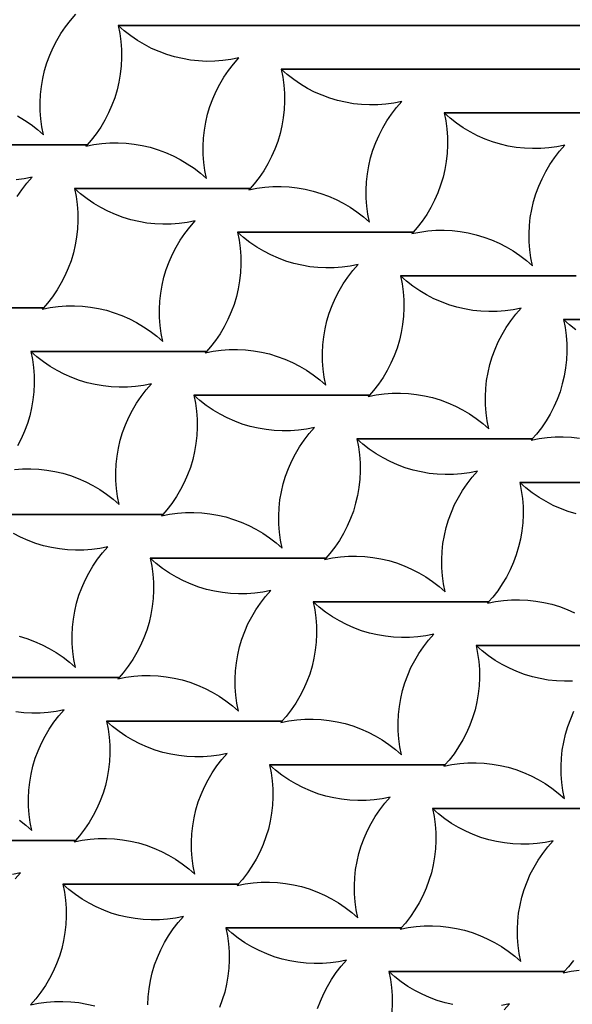
# Model space of a CAD drawing. Units: millimetres. Extents: x -198384 to 15940, y -21376 to 380741.
# Drawn here: x -4465 to -4376, y 7144 to 7301 of the extents above; entities that cross this region are included whole.
import ezdxf

# ---------------------------------------------------------------- set-up
doc = ezdxf.new("R2010")
doc.units = ezdxf.units.MM
doc.layers.add('design', color=1, linetype='Continuous')

msp = doc.modelspace()

# ---------------------------------------------------------------- linework, layer by layer
at = {"layer": 'design'}
for points in [[(-4465.26, 7286.02), (-4464.14, 7285.35), (-4463.07, 7284.62), (-4462.04, 7283.82), (-4461.06, 7282.96), (-4461.32, 7284.24), (-4461.5, 7285.53), (-4461.59, 7286.82), (-4461.61, 7288.13), (-4461.55, 7289.43), (-4461.41, 7290.72), (-4461.19, 7292), (-4460.89, 7293.27), (-4460.52, 7294.51), (-4460.07, 7295.73), (-4459.54, 7296.93), (-4458.94, 7298.08), (-4458.28, 7299.2), (-4457.55, 7300.27), (-4456.75, 7301.3), (-4455.89, 7302.28)], [(-4234.01, 7300.47), (-4449.13, 7300.47), (-4448.87, 7299.19), (-4448.69, 7297.9), (-4448.6, 7296.61), (-4448.58, 7295.3), (-4448.64, 7294), (-4448.78, 7292.71), (-4449, 7291.43), (-4449.3, 7290.16), (-4449.68, 7288.92), (-4450.13, 7287.7), (-4450.65, 7286.5), (-4451.25, 7285.35), (-4451.91, 7284.23), (-4452.65, 7283.16), (-4453.44, 7282.13), (-4454.1, 7281.38), (-4482.19, 7281.38)], [(-4482.19, 7281.38), (-4454.1, 7281.38), (-4454.3, 7281.15), (-4453.03, 7281.41), (-4451.74, 7281.58), (-4450.44, 7281.68), (-4449.14, 7281.7), (-4447.84, 7281.64), (-4446.55, 7281.49), (-4445.26, 7281.27), (-4444, 7280.98), (-4442.75, 7280.6), (-4441.53, 7280.15), (-4440.34, 7279.63), (-4439.18, 7279.03), (-4438.06, 7278.36), (-4436.99, 7277.63), (-4435.96, 7276.83), (-4434.98, 7275.97), (-4435.24, 7277.25), (-4435.42, 7278.54), (-4435.51, 7279.84), (-4435.53, 7281.14), (-4435.47, 7282.44), (-4435.33, 7283.73), (-4435.11, 7285.01), (-4434.81, 7286.28), (-4434.44, 7287.53), (-4433.99, 7288.75), (-4433.46, 7289.94), (-4432.86, 7291.09), (-4432.2, 7292.21), (-4431.47, 7293.29), (-4430.67, 7294.31), (-4429.81, 7295.29), (-4431.08, 7295.04), (-4432.37, 7294.86), (-4433.67, 7294.76), (-4434.97, 7294.74), (-4436.27, 7294.81), (-4437.57, 7294.95), (-4438.85, 7295.17), (-4440.11, 7295.47), (-4441.36, 7295.84), (-4442.58, 7296.29), (-4443.77, 7296.82), (-4444.93, 7297.41), (-4446.05, 7298.08), (-4447.12, 7298.81), (-4448.15, 7299.61), (-4449.13, 7300.47), (-4234.01, 7300.47)], [(-4224.54, 7293.48), (-4423.05, 7293.48), (-4422.79, 7292.2), (-4422.61, 7290.92), (-4422.52, 7289.62), (-4422.5, 7288.32), (-4422.56, 7287.02), (-4422.7, 7285.72), (-4422.92, 7284.44), (-4423.22, 7283.17), (-4423.6, 7281.93), (-4424.05, 7280.71), (-4424.57, 7279.52), (-4425.17, 7278.36), (-4425.83, 7277.24), (-4426.57, 7276.17), (-4427.36, 7275.14), (-4428.02, 7274.39), (-4456.11, 7274.39), (-4455.86, 7273.11), (-4455.68, 7271.82), (-4455.59, 7270.53), (-4455.57, 7269.22), (-4455.63, 7267.92), (-4455.77, 7266.63), (-4455.99, 7265.35), (-4456.29, 7264.08), (-4456.66, 7262.84), (-4457.11, 7261.62), (-4457.64, 7260.42), (-4458.24, 7259.27), (-4458.9, 7258.15), (-4459.63, 7257.08), (-4460.43, 7256.05), (-4461.09, 7255.3), (-4489.18, 7255.3)], [(-4489.18, 7255.3), (-4461.09, 7255.3), (-4461.29, 7255.07), (-4460.02, 7255.33), (-4458.73, 7255.5), (-4457.43, 7255.6), (-4456.13, 7255.62), (-4454.83, 7255.56), (-4453.53, 7255.41), (-4452.25, 7255.19), (-4450.98, 7254.9), (-4449.74, 7254.52), (-4448.52, 7254.07), (-4447.33, 7253.55), (-4446.17, 7252.95), (-4445.05, 7252.28), (-4443.98, 7251.55), (-4442.95, 7250.75), (-4441.97, 7249.89), (-4442.23, 7251.17), (-4442.4, 7252.46), (-4442.5, 7253.76), (-4442.52, 7255.06), (-4442.46, 7256.36), (-4442.32, 7257.65), (-4442.1, 7258.93), (-4441.8, 7260.2), (-4441.42, 7261.45), (-4440.97, 7262.67), (-4440.45, 7263.86), (-4439.85, 7265.01), (-4439.19, 7266.13), (-4438.45, 7267.21), (-4437.66, 7268.23), (-4436.8, 7269.21), (-4438.07, 7268.96), (-4439.36, 7268.78), (-4440.66, 7268.68), (-4441.96, 7268.66), (-4443.26, 7268.73), (-4444.55, 7268.87), (-4445.84, 7269.09), (-4447.1, 7269.39), (-4448.35, 7269.76), (-4449.57, 7270.21), (-4450.76, 7270.74), (-4451.92, 7271.33), (-4453.03, 7272), (-4454.11, 7272.73), (-4455.14, 7273.53), (-4456.11, 7274.39), (-4428.02, 7274.39), (-4428.22, 7274.16), (-4426.95, 7274.42), (-4425.66, 7274.59), (-4424.36, 7274.69), (-4423.06, 7274.71), (-4421.76, 7274.65), (-4420.47, 7274.51), (-4419.18, 7274.29), (-4417.92, 7273.99), (-4416.67, 7273.61), (-4415.45, 7273.16), (-4414.26, 7272.64), (-4413.1, 7272.04), (-4411.98, 7271.38), (-4410.91, 7270.64), (-4409.88, 7269.84), (-4408.9, 7268.99), (-4409.16, 7270.26), (-4409.34, 7271.55), (-4409.43, 7272.85), (-4409.45, 7274.15), (-4409.39, 7275.45), (-4409.25, 7276.74), (-4409.03, 7278.03), (-4408.73, 7279.29), (-4408.36, 7280.54), (-4407.91, 7281.76), (-4407.38, 7282.95), (-4406.78, 7284.11), (-4406.12, 7285.22), (-4405.39, 7286.3), (-4404.59, 7287.33), (-4403.73, 7288.3), (-4405, 7288.05), (-4406.29, 7287.87), (-4407.59, 7287.77), (-4408.89, 7287.76), (-4410.19, 7287.82), (-4411.49, 7287.96), (-4412.77, 7288.18), (-4414.03, 7288.48), (-4415.28, 7288.85), (-4416.5, 7289.3), (-4417.69, 7289.83), (-4418.85, 7290.42), (-4419.97, 7291.09), (-4421.04, 7291.82), (-4422.07, 7292.62), (-4423.05, 7293.48), (-4224.54, 7293.48)], [(-4465.71, 7229.42), (-4464.42, 7229.52), (-4463.12, 7229.54), (-4461.82, 7229.48), (-4460.52, 7229.33), (-4459.24, 7229.11), (-4457.97, 7228.82), (-4456.73, 7228.44), (-4455.51, 7227.99), (-4454.32, 7227.47), (-4453.16, 7226.87), (-4452.04, 7226.2), (-4450.97, 7225.47), (-4449.94, 7224.67), (-4448.96, 7223.81), (-4449.22, 7225.09), (-4449.39, 7226.38), (-4449.49, 7227.68), (-4449.51, 7228.98), (-4449.45, 7230.28), (-4449.31, 7231.57), (-4449.09, 7232.85), (-4448.79, 7234.12), (-4448.41, 7235.37), (-4447.96, 7236.59), (-4447.44, 7237.78), (-4446.84, 7238.93), (-4446.17, 7240.05), (-4445.44, 7241.13), (-4444.64, 7242.15), (-4443.78, 7243.13), (-4445.06, 7242.88), (-4446.35, 7242.7), (-4447.65, 7242.6), (-4448.95, 7242.58), (-4450.25, 7242.65), (-4451.54, 7242.79), (-4452.82, 7243.01), (-4454.09, 7243.31), (-4455.34, 7243.68), (-4456.56, 7244.13), (-4457.75, 7244.66), (-4458.9, 7245.25), (-4460.02, 7245.92), (-4461.1, 7246.65), (-4462.13, 7247.45), (-4463.1, 7248.31), (-4435.01, 7248.31), (-4435.21, 7248.08), (-4433.94, 7248.34), (-4432.65, 7248.51), (-4431.35, 7248.61), (-4430.05, 7248.63), (-4428.75, 7248.57), (-4427.45, 7248.43), (-4426.17, 7248.21), (-4424.9, 7247.91), (-4423.66, 7247.53), (-4422.44, 7247.08), (-4421.25, 7246.56), (-4420.09, 7245.96), (-4418.97, 7245.3), (-4417.9, 7244.56), (-4416.87, 7243.76), (-4415.89, 7242.91), (-4416.15, 7244.18), (-4416.32, 7245.47), (-4416.42, 7246.77), (-4416.44, 7248.07), (-4416.38, 7249.37), (-4416.24, 7250.66), (-4416.02, 7251.95), (-4415.72, 7253.21), (-4415.34, 7254.46), (-4414.89, 7255.68), (-4414.37, 7256.87), (-4413.77, 7258.03), (-4413.11, 7259.14), (-4412.37, 7260.22), (-4411.58, 7261.25), (-4410.72, 7262.22), (-4411.99, 7261.97), (-4413.28, 7261.79), (-4414.58, 7261.69), (-4415.88, 7261.68), (-4417.18, 7261.74), (-4418.47, 7261.88), (-4419.76, 7262.1), (-4421.02, 7262.4), (-4422.27, 7262.77), (-4423.49, 7263.22), (-4424.68, 7263.75), (-4425.84, 7264.34), (-4426.95, 7265.01), (-4428.03, 7265.74), (-4429.06, 7266.54), (-4430.03, 7267.4), (-4401.94, 7267.4), (-4402.14, 7267.17), (-4400.87, 7267.43), (-4399.58, 7267.61), (-4398.28, 7267.7), (-4396.98, 7267.72), (-4395.68, 7267.66), (-4394.39, 7267.52), (-4393.1, 7267.3), (-4391.84, 7267), (-4390.59, 7266.63), (-4389.37, 7266.17), (-4388.18, 7265.65), (-4387.02, 7265.05), (-4385.9, 7264.39), (-4384.83, 7263.65), (-4383.8, 7262.86), (-4382.82, 7262), (-4383.08, 7263.27), (-4383.26, 7264.56), (-4383.35, 7265.86), (-4383.37, 7267.16), (-4383.31, 7268.46), (-4383.17, 7269.75), (-4382.95, 7271.04), (-4382.65, 7272.3), (-4382.28, 7273.55), (-4381.83, 7274.77), (-4381.3, 7275.96), (-4380.7, 7277.12), (-4380.04, 7278.24), (-4379.31, 7279.31), (-4378.51, 7280.34), (-4377.65, 7281.32), (-4378.92, 7281.06), (-4380.21, 7280.88), (-4381.51, 7280.79), (-4382.81, 7280.77), (-4384.11, 7280.83), (-4385.41, 7280.97), (-4386.69, 7281.19), (-4387.95, 7281.49), (-4389.2, 7281.86), (-4390.42, 7282.31), (-4391.61, 7282.84), (-4392.77, 7283.44), (-4393.89, 7284.1), (-4394.96, 7284.84), (-4395.99, 7285.63), (-4396.97, 7286.49), (-4215.97, 7286.49)], [(-4215.97, 7286.49), (-4396.97, 7286.49), (-4396.71, 7285.22), (-4396.53, 7283.93), (-4396.44, 7282.63), (-4396.42, 7281.33), (-4396.48, 7280.03), (-4396.62, 7278.73), (-4396.84, 7277.45), (-4397.14, 7276.19), (-4397.52, 7274.94), (-4397.97, 7273.72), (-4398.49, 7272.53), (-4399.09, 7271.37), (-4399.75, 7270.25), (-4400.49, 7269.18), (-4401.28, 7268.15), (-4401.94, 7267.4), (-4430.03, 7267.4), (-4429.78, 7266.12), (-4429.6, 7264.84), (-4429.51, 7263.54), (-4429.49, 7262.24), (-4429.55, 7260.94), (-4429.69, 7259.64), (-4429.91, 7258.36), (-4430.21, 7257.09), (-4430.58, 7255.85), (-4431.03, 7254.63), (-4431.56, 7253.44), (-4432.16, 7252.28), (-4432.82, 7251.16), (-4433.55, 7250.09), (-4434.35, 7249.06), (-4435.01, 7248.31), (-4463.1, 7248.31), (-4462.85, 7247.03), (-4462.67, 7245.74), (-4462.57, 7244.45), (-4462.56, 7243.14), (-4462.62, 7241.84), (-4462.76, 7240.55), (-4462.98, 7239.27), (-4463.28, 7238), (-4463.65, 7236.76), (-4464.1, 7235.54), (-4464.63, 7234.34), (-4465.22, 7233.19)], [(-4465.27, 7273.12), (-4464.53, 7274.19), (-4463.74, 7275.22), (-4462.88, 7276.2), (-4464.15, 7275.94), (-4465.44, 7275.77)], [(-4375.86, 7260.41), (-4403.95, 7260.41), (-4403.7, 7259.14), (-4403.52, 7257.85), (-4403.43, 7256.55), (-4403.41, 7255.25), (-4403.47, 7253.95), (-4403.61, 7252.65), (-4403.83, 7251.37), (-4404.13, 7250.11), (-4404.5, 7248.86), (-4404.95, 7247.64), (-4405.48, 7246.45), (-4406.08, 7245.29), (-4406.74, 7244.17), (-4407.47, 7243.1), (-4408.27, 7242.07), (-4408.93, 7241.32), (-4437.02, 7241.32), (-4436.77, 7240.04), (-4436.59, 7238.76), (-4436.49, 7237.46), (-4436.48, 7236.16), (-4436.54, 7234.86), (-4436.68, 7233.56), (-4436.9, 7232.28), (-4437.2, 7231.01), (-4437.57, 7229.77), (-4438.02, 7228.55), (-4438.55, 7227.36), (-4439.14, 7226.2), (-4439.81, 7225.08), (-4440.54, 7224.01), (-4441.34, 7222.98), (-4442, 7222.23), (-4470.09, 7222.23)], [(-4470.09, 7222.23), (-4442, 7222.23), (-4442.2, 7222), (-4440.92, 7222.26), (-4439.63, 7222.43), (-4438.34, 7222.53), (-4437.04, 7222.55), (-4435.74, 7222.49), (-4434.44, 7222.35), (-4433.16, 7222.13), (-4431.89, 7221.83), (-4430.65, 7221.45), (-4429.43, 7221), (-4428.24, 7220.48), (-4427.08, 7219.88), (-4425.96, 7219.22), (-4424.89, 7218.48), (-4423.86, 7217.68), (-4422.88, 7216.83), (-4423.14, 7218.1), (-4423.31, 7219.39), (-4423.41, 7220.69), (-4423.43, 7221.99), (-4423.37, 7223.29), (-4423.23, 7224.58), (-4423.01, 7225.87), (-4422.71, 7227.13), (-4422.33, 7228.38), (-4421.88, 7229.6), (-4421.36, 7230.79), (-4420.76, 7231.95), (-4420.09, 7233.06), (-4419.36, 7234.14), (-4418.56, 7235.17), (-4417.7, 7236.14), (-4418.98, 7235.89), (-4420.27, 7235.71), (-4421.57, 7235.61), (-4422.87, 7235.6), (-4424.17, 7235.66), (-4425.46, 7235.8), (-4426.74, 7236.02), (-4428.01, 7236.32), (-4429.26, 7236.69), (-4430.48, 7237.14), (-4431.67, 7237.67), (-4432.82, 7238.26), (-4433.94, 7238.93), (-4435.02, 7239.66), (-4436.05, 7240.46), (-4437.02, 7241.32), (-4408.93, 7241.32), (-4409.13, 7241.09), (-4407.86, 7241.35), (-4406.57, 7241.53), (-4405.27, 7241.62), (-4403.97, 7241.64), (-4402.67, 7241.58), (-4401.37, 7241.44), (-4400.09, 7241.22), (-4398.82, 7240.92), (-4397.58, 7240.55), (-4396.36, 7240.09), (-4395.17, 7239.57), (-4394.01, 7238.97), (-4392.89, 7238.31), (-4391.82, 7237.57), (-4390.79, 7236.78), (-4389.81, 7235.92), (-4390.07, 7237.19), (-4390.24, 7238.48), (-4390.34, 7239.78), (-4390.36, 7241.08), (-4390.3, 7242.38), (-4390.16, 7243.67), (-4389.94, 7244.96), (-4389.64, 7246.22), (-4389.26, 7247.47), (-4388.81, 7248.69), (-4388.29, 7249.88), (-4387.69, 7251.04), (-4387.03, 7252.16), (-4386.29, 7253.23), (-4385.5, 7254.26), (-4384.64, 7255.24), (-4385.91, 7254.98), (-4387.2, 7254.8), (-4388.5, 7254.71), (-4389.8, 7254.69), (-4391.1, 7254.75), (-4392.39, 7254.89), (-4393.68, 7255.11), (-4394.94, 7255.41), (-4396.19, 7255.78), (-4397.41, 7256.23), (-4398.6, 7256.76), (-4399.76, 7257.36), (-4400.87, 7258.02), (-4401.95, 7258.76), (-4402.98, 7259.55), (-4403.95, 7260.41), (-4375.86, 7260.41)], [(-4349.78, 7253.42), (-4377.87, 7253.42), (-4377.62, 7252.15), (-4377.44, 7250.86), (-4377.35, 7249.56), (-4377.33, 7248.26), (-4377.39, 7246.96), (-4377.53, 7245.67), (-4377.75, 7244.38), (-4378.05, 7243.12), (-4378.42, 7241.87), (-4378.87, 7240.65), (-4379.4, 7239.46), (-4380, 7238.3), (-4380.66, 7237.19), (-4381.39, 7236.11), (-4382.19, 7235.08), (-4382.85, 7234.33), (-4410.94, 7234.33), (-4410.69, 7233.06), (-4410.51, 7231.77), (-4410.41, 7230.47), (-4410.4, 7229.17), (-4410.46, 7227.87), (-4410.6, 7226.57), (-4410.82, 7225.29), (-4411.12, 7224.03), (-4411.49, 7222.78), (-4411.94, 7221.56), (-4412.47, 7220.37), (-4413.06, 7219.21), (-4413.73, 7218.09), (-4414.46, 7217.02), (-4415.26, 7215.99), (-4415.92, 7215.24), (-4444.01, 7215.24), (-4443.76, 7213.96), (-4443.58, 7212.68), (-4443.48, 7211.38), (-4443.46, 7210.08), (-4443.53, 7208.78), (-4443.67, 7207.48), (-4443.89, 7206.2), (-4444.18, 7204.93), (-4444.56, 7203.69), (-4445.01, 7202.47), (-4445.53, 7201.28), (-4446.13, 7200.12), (-4446.8, 7199), (-4447.53, 7197.93), (-4448.33, 7196.9), (-4448.99, 7196.15), (-4477.08, 7196.15)], [(-4375.87, 7251.77), (-4376.9, 7252.56), (-4377.87, 7253.42), (-4349.78, 7253.42)], [(-4477.08, 7196.15), (-4448.99, 7196.15), (-4449.19, 7195.92), (-4447.91, 7196.18), (-4446.62, 7196.35), (-4445.32, 7196.45), (-4444.02, 7196.47), (-4442.72, 7196.41), (-4441.43, 7196.27), (-4440.15, 7196.05), (-4438.88, 7195.75), (-4437.64, 7195.37), (-4436.41, 7194.92), (-4435.22, 7194.4), (-4434.07, 7193.8), (-4432.95, 7193.14), (-4431.87, 7192.4), (-4430.85, 7191.6), (-4429.87, 7190.75), (-4430.12, 7192.02), (-4430.3, 7193.31), (-4430.4, 7194.61), (-4430.42, 7195.91), (-4430.35, 7197.21), (-4430.21, 7198.5), (-4429.99, 7199.79), (-4429.7, 7201.05), (-4429.32, 7202.3), (-4428.87, 7203.52), (-4428.35, 7204.71), (-4427.75, 7205.87), (-4427.08, 7206.98), (-4426.35, 7208.06), (-4425.55, 7209.09), (-4424.69, 7210.06), (-4425.97, 7209.81), (-4427.26, 7209.63), (-4428.56, 7209.53), (-4429.86, 7209.52), (-4431.16, 7209.58), (-4432.45, 7209.72), (-4433.73, 7209.94), (-4435, 7210.24), (-4436.24, 7210.61), (-4437.47, 7211.06), (-4438.66, 7211.59), (-4439.81, 7212.18), (-4440.93, 7212.85), (-4442.01, 7213.58), (-4443.03, 7214.38), (-4444.01, 7215.24), (-4415.92, 7215.24), (-4416.12, 7215.01), (-4414.84, 7215.27), (-4413.55, 7215.45), (-4412.26, 7215.54), (-4410.96, 7215.56), (-4409.66, 7215.5), (-4408.36, 7215.36), (-4407.08, 7215.14), (-4405.81, 7214.84), (-4404.57, 7214.47), (-4403.35, 7214.01), (-4402.16, 7213.49), (-4401, 7212.89), (-4399.88, 7212.23), (-4398.81, 7211.49), (-4397.78, 7210.7), (-4396.8, 7209.84), (-4397.06, 7211.11), (-4397.23, 7212.4), (-4397.33, 7213.7), (-4397.35, 7215), (-4397.29, 7216.3), (-4397.15, 7217.59), (-4396.93, 7218.88), (-4396.63, 7220.14), (-4396.25, 7221.39), (-4395.8, 7222.61), (-4395.28, 7223.8), (-4394.68, 7224.96), (-4394.01, 7226.08), (-4393.28, 7227.15), (-4392.48, 7228.18), (-4391.62, 7229.16), (-4392.9, 7228.9), (-4394.19, 7228.72), (-4395.49, 7228.63), (-4396.79, 7228.61), (-4398.09, 7228.67), (-4399.38, 7228.81), (-4400.66, 7229.03), (-4401.93, 7229.33), (-4403.18, 7229.7), (-4404.4, 7230.15), (-4405.59, 7230.68), (-4406.74, 7231.28), (-4407.86, 7231.94), (-4408.94, 7232.68), (-4409.97, 7233.47), (-4410.94, 7234.33), (-4382.85, 7234.33), (-4383.05, 7234.11), (-4381.78, 7234.36), (-4380.49, 7234.54), (-4379.19, 7234.64), (-4377.89, 7234.65), (-4376.59, 7234.59), (-4375.29, 7234.45)], [(-4356.77, 7227.34), (-4384.86, 7227.34), (-4384.61, 7226.07), (-4384.43, 7224.78), (-4384.33, 7223.48), (-4384.32, 7222.18), (-4384.38, 7220.88), (-4384.52, 7219.59), (-4384.74, 7218.3), (-4385.04, 7217.04), (-4385.41, 7215.79), (-4385.86, 7214.57), (-4386.39, 7213.38), (-4386.98, 7212.22), (-4387.65, 7211.11), (-4388.38, 7210.03), (-4389.18, 7209), (-4389.84, 7208.25), (-4417.93, 7208.25), (-4417.68, 7206.98), (-4417.5, 7205.69), (-4417.4, 7204.39), (-4417.38, 7203.09), (-4417.45, 7201.79), (-4417.59, 7200.49), (-4417.81, 7199.21), (-4418.1, 7197.95), (-4418.48, 7196.7), (-4418.93, 7195.48), (-4419.45, 7194.29), (-4420.05, 7193.13), (-4420.72, 7192.01), (-4421.45, 7190.94), (-4422.25, 7189.91), (-4422.91, 7189.16), (-4451, 7189.16), (-4450.74, 7187.88), (-4450.57, 7186.6), (-4450.47, 7185.3), (-4450.45, 7184), (-4450.51, 7182.7), (-4450.65, 7181.4), (-4450.87, 7180.12), (-4451.17, 7178.85), (-4451.55, 7177.61), (-4452, 7176.39), (-4452.52, 7175.2), (-4453.12, 7174.04), (-4453.79, 7172.92), (-4454.52, 7171.85), (-4455.32, 7170.82), (-4455.98, 7170.07), (-4484.07, 7170.07)], [(-4375.85, 7222.34), (-4377.1, 7222.72), (-4378.32, 7223.17), (-4379.51, 7223.69), (-4380.66, 7224.29), (-4381.78, 7224.95), (-4382.86, 7225.69), (-4383.89, 7226.48), (-4384.86, 7227.34), (-4356.77, 7227.34)], [(-4464.96, 7202.74), (-4463.72, 7202.36), (-4462.49, 7201.91), (-4461.3, 7201.39), (-4460.15, 7200.79), (-4459.03, 7200.12), (-4457.95, 7199.39), (-4456.93, 7198.59), (-4455.95, 7197.73), (-4456.2, 7199.01), (-4456.38, 7200.3), (-4456.48, 7201.6), (-4456.5, 7202.9), (-4456.43, 7204.2), (-4456.29, 7205.49), (-4456.07, 7206.77), (-4455.78, 7208.04), (-4455.4, 7209.29), (-4454.95, 7210.51), (-4454.43, 7211.7), (-4453.83, 7212.85), (-4453.16, 7213.97), (-4452.43, 7215.05), (-4451.63, 7216.07), (-4450.77, 7217.05), (-4452.05, 7216.8), (-4453.34, 7216.62), (-4454.64, 7216.52), (-4455.94, 7216.5), (-4457.24, 7216.57), (-4458.53, 7216.71), (-4459.81, 7216.93), (-4461.08, 7217.23), (-4462.32, 7217.6), (-4463.55, 7218.05), (-4464.74, 7218.58), (-4465.89, 7219.17)], [(-4484.07, 7170.07), (-4455.98, 7170.07), (-4456.18, 7169.84), (-4454.9, 7170.1), (-4453.61, 7170.27), (-4452.31, 7170.37), (-4451.01, 7170.39), (-4449.71, 7170.33), (-4448.42, 7170.19), (-4447.14, 7169.97), (-4445.87, 7169.67), (-4444.62, 7169.29), (-4443.4, 7168.84), (-4442.21, 7168.32), (-4441.06, 7167.72), (-4439.94, 7167.06), (-4438.86, 7166.32), (-4437.83, 7165.52), (-4436.86, 7164.67), (-4437.11, 7165.94), (-4437.29, 7167.23), (-4437.39, 7168.53), (-4437.4, 7169.83), (-4437.34, 7171.13), (-4437.2, 7172.42), (-4436.98, 7173.71), (-4436.68, 7174.97), (-4436.31, 7176.22), (-4435.86, 7177.44), (-4435.33, 7178.63), (-4434.74, 7179.79), (-4434.07, 7180.9), (-4433.34, 7181.98), (-4432.54, 7183.01), (-4431.68, 7183.98), (-4432.96, 7183.73), (-4434.25, 7183.55), (-4435.54, 7183.45), (-4436.84, 7183.44), (-4438.14, 7183.5), (-4439.44, 7183.64), (-4440.72, 7183.86), (-4441.99, 7184.16), (-4443.23, 7184.53), (-4444.45, 7184.98), (-4445.64, 7185.51), (-4446.8, 7186.1), (-4447.92, 7186.77), (-4448.99, 7187.5), (-4450.02, 7188.3), (-4451, 7189.16), (-4422.91, 7189.16), (-4423.11, 7188.93), (-4421.83, 7189.19), (-4420.54, 7189.37), (-4419.24, 7189.46), (-4417.94, 7189.48), (-4416.64, 7189.42), (-4415.35, 7189.28), (-4414.07, 7189.06), (-4412.8, 7188.76), (-4411.56, 7188.39), (-4410.33, 7187.93), (-4409.14, 7187.41), (-4407.99, 7186.81), (-4406.87, 7186.15), (-4405.79, 7185.41), (-4404.77, 7184.62), (-4403.79, 7183.76), (-4404.04, 7185.03), (-4404.22, 7186.32), (-4404.32, 7187.62), (-4404.34, 7188.92), (-4404.27, 7190.22), (-4404.13, 7191.51), (-4403.91, 7192.8), (-4403.62, 7194.06), (-4403.24, 7195.31), (-4402.79, 7196.53), (-4402.27, 7197.72), (-4401.67, 7198.88), (-4401, 7200), (-4400.27, 7201.07), (-4399.47, 7202.1), (-4398.61, 7203.08), (-4399.89, 7202.82), (-4401.18, 7202.64), (-4402.48, 7202.55), (-4403.78, 7202.53), (-4405.08, 7202.59), (-4406.37, 7202.73), (-4407.65, 7202.95), (-4408.92, 7203.25), (-4410.16, 7203.62), (-4411.39, 7204.07), (-4412.58, 7204.6), (-4413.73, 7205.2), (-4414.85, 7205.86), (-4415.93, 7206.6), (-4416.95, 7207.39), (-4417.93, 7208.25), (-4389.84, 7208.25), (-4390.04, 7208.03), (-4388.76, 7208.28), (-4387.47, 7208.46), (-4386.18, 7208.56), (-4384.88, 7208.57), (-4383.58, 7208.51), (-4382.28, 7208.37), (-4381, 7208.15), (-4379.73, 7207.85), (-4378.49, 7207.48), (-4377.27, 7207.03), (-4376.08, 7206.5)], [(-4363.76, 7201.26), (-4391.85, 7201.26), (-4391.6, 7199.99), (-4391.42, 7198.7), (-4391.32, 7197.4), (-4391.3, 7196.1), (-4391.37, 7194.8), (-4391.51, 7193.51), (-4391.73, 7192.22), (-4392.02, 7190.96), (-4392.4, 7189.71), (-4392.85, 7188.49), (-4393.37, 7187.3), (-4393.97, 7186.14), (-4394.64, 7185.03), (-4395.37, 7183.95), (-4396.17, 7182.92), (-4396.83, 7182.17), (-4424.92, 7182.17), (-4424.66, 7180.9), (-4424.49, 7179.61), (-4424.39, 7178.31), (-4424.37, 7177.01), (-4424.43, 7175.71), (-4424.57, 7174.41), (-4424.79, 7173.13), (-4425.09, 7171.87), (-4425.47, 7170.62), (-4425.92, 7169.4), (-4426.44, 7168.21), (-4427.04, 7167.05), (-4427.71, 7165.93), (-4428.44, 7164.86), (-4429.24, 7163.83), (-4429.9, 7163.08), (-4457.99, 7163.08), (-4457.73, 7161.8), (-4457.56, 7160.52), (-4457.46, 7159.22), (-4457.44, 7157.92), (-4457.5, 7156.62), (-4457.64, 7155.32), (-4457.86, 7154.04), (-4458.16, 7152.77), (-4458.54, 7151.53), (-4458.99, 7150.31), (-4459.51, 7149.12), (-4460.11, 7147.96), (-4460.77, 7146.84), (-4461.51, 7145.77), (-4462.3, 7144.74), (-4463.16, 7143.76), (-4461.89, 7144.02), (-4460.6, 7144.19), (-4459.3, 7144.29), (-4458, 7144.31), (-4456.7, 7144.25), (-4455.41, 7144.11), (-4454.12, 7143.89), (-4452.86, 7143.59)], [(-4376.4, 7195.56), (-4377.7, 7195.54), (-4379, 7195.6), (-4380.29, 7195.74), (-4381.57, 7195.96), (-4382.84, 7196.26), (-4384.08, 7196.64), (-4385.31, 7197.09), (-4386.5, 7197.61), (-4387.65, 7198.21), (-4388.77, 7198.87), (-4389.85, 7199.61), (-4390.87, 7200.4), (-4391.85, 7201.26), (-4363.76, 7201.26)], [(-4464.94, 7173.31), (-4463.91, 7172.51), (-4462.94, 7171.65), (-4463.19, 7172.93), (-4463.37, 7174.22), (-4463.47, 7175.52), (-4463.48, 7176.82), (-4463.42, 7178.12), (-4463.28, 7179.41), (-4463.06, 7180.69), (-4462.76, 7181.96), (-4462.39, 7183.21), (-4461.94, 7184.43), (-4461.41, 7185.62), (-4460.82, 7186.77), (-4460.15, 7187.89), (-4459.42, 7188.97), (-4458.62, 7189.99), (-4457.76, 7190.97), (-4459.04, 7190.72), (-4460.33, 7190.54), (-4461.62, 7190.44), (-4462.92, 7190.42), (-4464.22, 7190.49), (-4465.52, 7190.63)], [(-4444.39, 7143.75), (-4444.33, 7145.05), (-4444.19, 7146.34), (-4443.97, 7147.63), (-4443.67, 7148.89), (-4443.3, 7150.14), (-4442.85, 7151.36), (-4442.32, 7152.55), (-4441.73, 7153.71), (-4441.06, 7154.82), (-4440.33, 7155.9), (-4439.53, 7156.93), (-4438.67, 7157.9), (-4439.94, 7157.65), (-4441.23, 7157.47), (-4442.53, 7157.37), (-4443.83, 7157.36), (-4445.13, 7157.42), (-4446.43, 7157.56), (-4447.71, 7157.78), (-4448.98, 7158.08), (-4450.22, 7158.45), (-4451.44, 7158.9), (-4452.63, 7159.43), (-4453.79, 7160.02), (-4454.91, 7160.69), (-4455.98, 7161.42), (-4457.01, 7162.22), (-4457.99, 7163.08), (-4429.9, 7163.08), (-4430.1, 7162.85), (-4428.82, 7163.11), (-4427.53, 7163.29), (-4426.23, 7163.38), (-4424.93, 7163.4), (-4423.63, 7163.34), (-4422.34, 7163.2), (-4421.06, 7162.98), (-4419.79, 7162.68), (-4418.54, 7162.31), (-4417.32, 7161.85), (-4416.13, 7161.33), (-4414.98, 7160.73), (-4413.86, 7160.07), (-4412.78, 7159.33), (-4411.75, 7158.54), (-4410.78, 7157.68), (-4411.03, 7158.95), (-4411.21, 7160.24), (-4411.31, 7161.54), (-4411.32, 7162.84), (-4411.26, 7164.14), (-4411.12, 7165.43), (-4410.9, 7166.72), (-4410.6, 7167.98), (-4410.23, 7169.23), (-4409.78, 7170.45), (-4409.25, 7171.64), (-4408.66, 7172.8), (-4407.99, 7173.92), (-4407.26, 7174.99), (-4406.46, 7176.02), (-4405.6, 7177), (-4406.88, 7176.74), (-4408.17, 7176.56), (-4409.46, 7176.47), (-4410.76, 7176.45), (-4412.06, 7176.51), (-4413.36, 7176.65), (-4414.64, 7176.87), (-4415.91, 7177.17), (-4417.15, 7177.54), (-4418.37, 7177.99), (-4419.56, 7178.52), (-4420.72, 7179.12), (-4421.84, 7179.78), (-4422.91, 7180.52), (-4423.94, 7181.31), (-4424.92, 7182.17), (-4396.83, 7182.17), (-4397.03, 7181.95), (-4395.75, 7182.2), (-4394.46, 7182.38), (-4393.16, 7182.48), (-4391.86, 7182.49), (-4390.56, 7182.43), (-4389.27, 7182.29), (-4387.99, 7182.07), (-4386.72, 7181.77), (-4385.48, 7181.4), (-4384.25, 7180.95), (-4383.06, 7180.42), (-4381.91, 7179.83), (-4380.79, 7179.16), (-4379.71, 7178.43), (-4378.69, 7177.63), (-4377.71, 7176.77), (-4377.96, 7178.05), (-4378.14, 7179.33), (-4378.24, 7180.63), (-4378.26, 7181.93), (-4378.19, 7183.23), (-4378.05, 7184.53), (-4377.83, 7185.81), (-4377.54, 7187.08), (-4377.16, 7188.32), (-4376.71, 7189.54), (-4376.19, 7190.73)], [(-4370.75, 7175.18), (-4398.84, 7175.18), (-4398.58, 7173.91), (-4398.41, 7172.62), (-4398.31, 7171.32), (-4398.29, 7170.02), (-4398.35, 7168.72), (-4398.49, 7167.43), (-4398.71, 7166.14), (-4399.01, 7164.88), (-4399.39, 7163.63), (-4399.84, 7162.41), (-4400.36, 7161.22), (-4400.96, 7160.06), (-4401.63, 7158.95), (-4402.36, 7157.87), (-4403.16, 7156.84), (-4403.82, 7156.09), (-4431.91, 7156.09), (-4431.65, 7154.82), (-4431.48, 7153.53), (-4431.38, 7152.23), (-4431.36, 7150.93), (-4431.42, 7149.63), (-4431.56, 7148.33), (-4431.78, 7147.05), (-4432.08, 7145.79), (-4432.46, 7144.54), (-4432.91, 7143.32)], [(-4417.22, 7143.15), (-4416.77, 7144.37), (-4416.24, 7145.56), (-4415.65, 7146.72), (-4414.98, 7147.84), (-4414.25, 7148.91), (-4413.45, 7149.94), (-4412.59, 7150.92), (-4413.86, 7150.66), (-4415.15, 7150.48), (-4416.45, 7150.39), (-4417.75, 7150.37), (-4419.05, 7150.43), (-4420.35, 7150.57), (-4421.63, 7150.79), (-4422.9, 7151.09), (-4424.14, 7151.46), (-4425.36, 7151.91), (-4426.55, 7152.44), (-4427.71, 7153.04), (-4428.83, 7153.7), (-4429.9, 7154.44), (-4430.93, 7155.23), (-4431.91, 7156.09), (-4403.82, 7156.09), (-4404.02, 7155.87), (-4402.74, 7156.12), (-4401.45, 7156.3), (-4400.15, 7156.4), (-4398.85, 7156.41), (-4397.55, 7156.35), (-4396.26, 7156.21), (-4394.98, 7155.99), (-4393.71, 7155.69), (-4392.46, 7155.32), (-4391.24, 7154.87), (-4390.05, 7154.34), (-4388.9, 7153.75), (-4387.78, 7153.08), (-4386.7, 7152.35), (-4385.67, 7151.55), (-4384.7, 7150.69), (-4384.95, 7151.97), (-4385.13, 7153.25), (-4385.23, 7154.55), (-4385.24, 7155.85), (-4385.18, 7157.15), (-4385.04, 7158.45), (-4384.82, 7159.73), (-4384.52, 7161), (-4384.15, 7162.24), (-4383.7, 7163.46), (-4383.17, 7164.65), (-4382.58, 7165.81), (-4381.91, 7166.93), (-4381.18, 7168), (-4380.38, 7169.03), (-4379.52, 7170.01), (-4380.8, 7169.75), (-4382.09, 7169.58), (-4383.38, 7169.48), (-4384.68, 7169.46), (-4385.98, 7169.52), (-4387.28, 7169.66), (-4388.56, 7169.88), (-4389.83, 7170.18), (-4391.07, 7170.56), (-4392.29, 7171.01), (-4393.48, 7171.53), (-4394.64, 7172.13), (-4395.76, 7172.79), (-4396.83, 7173.53), (-4397.86, 7174.32), (-4398.84, 7175.18), (-4370.75, 7175.18)], [(-4465.61, 7163.91), (-4464.75, 7164.89), (-4466.02, 7164.64)], [(-4376.28, 7150.88), (-4377.08, 7149.85), (-4377.74, 7149.1), (-4405.83, 7149.1), (-4405.57, 7147.83), (-4405.4, 7146.54), (-4405.3, 7145.24), (-4405.28, 7143.94), (-4405.34, 7142.64)], [(-4395.55, 7143.8), (-4396.82, 7144.1), (-4398.06, 7144.48), (-4399.28, 7144.93), (-4400.47, 7145.45), (-4401.63, 7146.05), (-4402.75, 7146.71), (-4403.82, 7147.45), (-4404.85, 7148.24), (-4405.83, 7149.1), (-4377.74, 7149.1), (-4377.94, 7148.88), (-4376.66, 7149.13), (-4375.37, 7149.31)], [(-4387.37, 7142.95), (-4386.51, 7143.93), (-4387.78, 7143.67)]]:
    msp.add_lwpolyline(points, dxfattribs=at)

doc.saveas('drawing.dxf')
